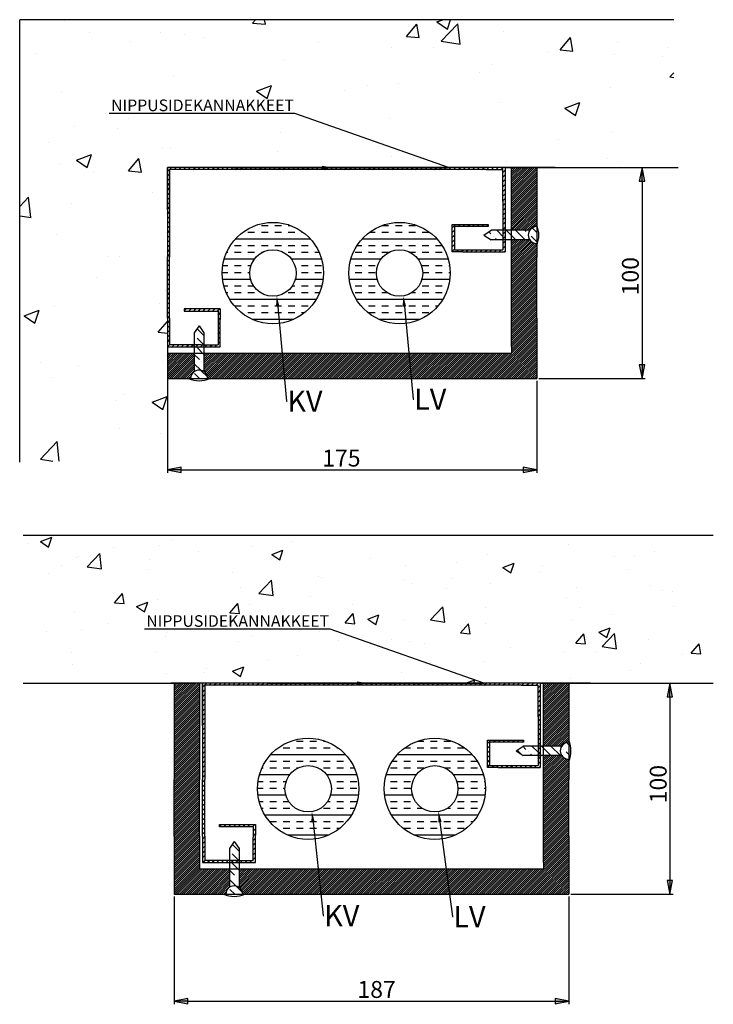
# Model space of a CAD drawing. Units: millimetres. Extents: x -1262 to -201, y -2929 to -5.
# Drawn here: x -1261 to -932, y -1862 to -1395 of the extents above; entities that cross this region are included whole.
import ezdxf
from ezdxf import colors
from ezdxf.entities.mleader import LeaderData, LeaderLine
from ezdxf.math import Vec2, Vec3

# ---------------------------------------------------------------- set-up
doc = ezdxf.new("R2010")
doc.units = ezdxf.units.MM
doc.styles.add('Mittaluku_300', font='isocpeur.ttf')
doc.dimstyles.new('Default (ISO)$0', dxfattribs={"dimtxt": 3.5, "dimasz": 2.5, "dimexe": 1.5, "dimexo": 1, "dimgap": 0.5, "dimtad": 1, "dimdec": 1, "dimtxsty": 'Mittaluku_300', "dimblk": 'Filled-2', "dimcen": 0.09, "dimclrd": 5, "dimclre": 5, "dimclrt": 5, "dimazin": 2, "dimtfac": 1, "dimtdec": 1, "dimtofl": 0, "dimtmove": 0, "dimatfit": 3, "dimfxl": 1, "dimtzin": 0, "dimlwd": -1, "dimlwe": -1, "dimarcsym": 0})

# ---------------------------------------------------------------- blocks, each defined once
blk = doc.blocks.new('Filled-2')
at = {"color": 0}
for p, q in [((0, 0), (-1, 0.2)), ((-1, 0.2), (-1, -0.2)), ((-1, 0), (0, 0)), ((-1, -0.2), (0, 0))]:
    blk.add_line(p, q, dxfattribs=at)
blk.add_solid([(-1, -0.2), (0, 0), (-1, 0.2)], dxfattribs=at)
blk = doc.blocks.new('*D857')
at = {"color": 5, "linetype": 'Continuous', "true_color": 0x0000ff, "transparency": 16777216}
for p, q in [((-1026.94, -1465.33), (-964.65, -1465.33)), ((-966.15, -1471.83), (-966.15, -1558.83)), ((-1015.06, -1565.33), (-964.65, -1565.33))]:
    blk.add_line(p, q, dxfattribs=at)
at = {"layer": 'Defpoints', "color": 0, "transparency": 16777216}
for p in [(-1027.94, -1465.33), (-1016.06, -1565.33), (-966.15, -1565.33)]:
    blk.add_point(p, dxfattribs=at)
at = {"color": 5, "true_color": 0x0000ff, "transparency": 16777216, "xscale": 6.5, "yscale": 6.5, "zscale": 6.5}
for p, rotation in [((-966.15, -1465.33), 90), ((-966.15, -1565.33), 270)]:
    blk.add_blockref('Filled-2', p, dxfattribs=dict(at, rotation=rotation))
at = {"color": 5, "transparency": 16777216, "insert": (-970.65, -1516.83), "char_height": 8, "attachment_point": 5, "rotation": 90, "style": 'Mittaluku_300'}
blk.add_mtext('100', dxfattribs=at)
blk = doc.blocks.new('*D858')
at = {"color": 5, "linetype": 'Continuous', "true_color": 0x0000ff, "transparency": 16777216}
for p, q in [((-1191.06, -1566.33), (-1191.06, -1610.04)), ((-1016.06, -1566.33), (-1016.06, -1610.04)), ((-1184.56, -1608.54), (-1022.56, -1608.54))]:
    blk.add_line(p, q, dxfattribs=at)
at = {"layer": 'Defpoints', "color": 0, "transparency": 16777216}
for p in [(-1191.06, -1565.33), (-1016.06, -1565.33), (-1016.06, -1608.54)]:
    blk.add_point(p, dxfattribs=at)
at = {"color": 5, "true_color": 0x0000ff, "transparency": 16777216, "xscale": 6.5, "yscale": 6.5, "zscale": 6.5, "rotation": 180}
blk.add_blockref('Filled-2', (-1191.06, -1608.54), dxfattribs=at)
at = {"color": 5, "true_color": 0x0000ff, "transparency": 16777216, "xscale": 6.5, "yscale": 6.5, "zscale": 6.5}
blk.add_blockref('Filled-2', (-1016.06, -1608.54), dxfattribs=at)
at = {"color": 5, "transparency": 16777216, "insert": (-1108.62, -1604.04), "char_height": 8, "attachment_point": 5, "style": 'Mittaluku_300'}
blk.add_mtext('175', dxfattribs=at)
blk = doc.blocks.new('*D859')
at = {"color": 5, "linetype": 'Continuous', "true_color": 0x0000ff, "transparency": 16777216}
for p, q in [((-1004.76, -1709.63), (-951.46, -1709.63)), ((-952.96, -1716.13), (-952.96, -1803.13)), ((-999.88, -1809.63), (-951.46, -1809.63))]:
    blk.add_line(p, q, dxfattribs=at)
at = {"layer": 'Defpoints', "color": 0, "transparency": 16777216}
for p in [(-1005.76, -1709.63), (-1000.88, -1809.63), (-952.96, -1809.63)]:
    blk.add_point(p, dxfattribs=at)
at = {"color": 5, "true_color": 0x0000ff, "transparency": 16777216, "xscale": 6.5, "yscale": 6.5, "zscale": 6.5}
for p, rotation in [((-952.96, -1709.63), 90), ((-952.96, -1809.63), 270)]:
    blk.add_blockref('Filled-2', p, dxfattribs=dict(at, rotation=rotation))
at = {"color": 5, "transparency": 16777216, "insert": (-957.46, -1757.43), "char_height": 8, "attachment_point": 5, "rotation": 90, "style": 'Mittaluku_300'}
blk.add_mtext('100', dxfattribs=at)
blk = doc.blocks.new('*D860')
at = {"color": 5, "linetype": 'Continuous', "true_color": 0x0000ff, "transparency": 16777216}
for p, q in [((-1187.88, -1810.63), (-1187.88, -1861.75)), ((-1000.88, -1810.63), (-1000.88, -1861.75)), ((-1181.38, -1860.25), (-1007.38, -1860.25))]:
    blk.add_line(p, q, dxfattribs=at)
at = {"layer": 'Defpoints', "color": 0, "transparency": 16777216}
for p in [(-1187.88, -1809.63), (-1000.88, -1809.63), (-1000.88, -1860.25)]:
    blk.add_point(p, dxfattribs=at)
at = {"color": 5, "true_color": 0x0000ff, "transparency": 16777216, "xscale": 6.5, "yscale": 6.5, "zscale": 6.5, "rotation": 180}
blk.add_blockref('Filled-2', (-1187.88, -1860.25), dxfattribs=at)
at = {"color": 5, "true_color": 0x0000ff, "transparency": 16777216, "xscale": 6.5, "yscale": 6.5, "zscale": 6.5}
blk.add_blockref('Filled-2', (-1000.88, -1860.25), dxfattribs=at)
at = {"color": 5, "transparency": 16777216, "insert": (-1091.94, -1855.75), "char_height": 8, "attachment_point": 5, "style": 'Mittaluku_300'}
blk.add_mtext('187', dxfattribs=at)

msp = doc.modelspace()

# ---------------------------------------------------------------- hatches: boundary and pattern name
h = msp.add_hatch()
h.set_pattern_fill('AR-CONC', color=256, scale=0.4)
h.set_pattern_definition([(50, (-831.07, -1575.31), (72.874, -6.376), [7.62, -83.82]), (355, (-831.07, -1575.31), (-14.097, 76.423), [6.096, -67.056]), (100.451, (-824.996, -1575.84), (58.776, 70.047), [6.476, -71.236]), (46.184, (-831.07, -1554.99), (108.432, -16.817), [11.43, -125.73]), (96.636, (-822.03, -1556.39), (94.962, 98.97), [9.714, -106.854]), (351.184, (-831.07, -1554.99), (94.962, 98.97), [9.144, -100.584]), (21, (-820.91, -1560.07), (60.646, -40.906), [7.62, -83.82]), (326, (-820.91, -1560.07), (24.721, 73.675), [6.096, -67.056]), (71.451, (-815.855, -1563.48), (85.367, 32.769), [6.476, -71.236]), (37.5, (-831.07, -1575.31), (1.2354, 33.822), [0, -66.2432, 0, -68.072, 0, -67.31]), (7.5, (-831.07, -1575.31), (26.728, 40.0722), [0, -38.8112, 0, -64.7192, 0, -25.654]), (327.5, (-853.726, -1575.31), (54.2362, -2.2915), [0, -25.4, 0, -79.248, 0, -105.156]), (317.5, (-863.886, -1575.31), (59.2517, 10.1706), [0, -33.02, 0, -52.629, 0, -74.676])])
h.paths.add_polyline_path([(-951.07, -1395.31), (-1261.07, -1395.31), (-1261.07, -1604.37), (-1191.07, -1604.37), (-1191.07, -1623.08), (-1191.07, -1485.31), (-1191.07, -1465.31), (-1171.07, -1465.31), (-1095.35, -1465.31), (-1095.23, -1465.31), (-1024.77, -1465.31), (-1021.07, -1465.31), (-1009.3, -1465.31), (-951.07, -1465.31)])
h = msp.add_hatch()
h.set_pattern_fill('ANSI31', color=256, scale=0.5)
h.paths.add_polyline_path([(-1166.06, -1532.33), (-1183.06, -1532.33), (-1183.06, -1533.33), (-1167.06, -1533.33), (-1167.06, -1538.33), (-1167.06, -1549.33), (-1173.81, -1549.33), (-1173.81, -1550.33), (-1166.06, -1550.33), (-1166.06, -1537.33)], flags=17)
h.paths.add_polyline_path([(-1173.81, -1549.33), (-1175.06, -1549.33), (-1178.31, -1549.33), (-1178.31, -1550.33), (-1175.06, -1550.33), (-1173.81, -1550.33)], flags=16)
h.paths.add_polyline_path([(-1178.31, -1549.33), (-1190.06, -1549.33), (-1190.06, -1536.7), (-1190.06, -1507.83), (-1190.06, -1466.33), (-1112.87, -1466.33), (-1093.34, -1466.33), (-1093.22, -1466.33), (-1040.06, -1466.33), (-1032.06, -1466.33), (-1032.06, -1481.33), (-1032.06, -1495.08), (-1031.06, -1495.08), (-1031.06, -1465.33), (-1061.56, -1465.33), (-1093.22, -1465.33), (-1093.34, -1465.33), (-1112.87, -1465.33), (-1171.06, -1465.33), (-1191.06, -1465.33), (-1191.06, -1507.83), (-1191.06, -1536.7), (-1191.06, -1550.33), (-1181.06, -1550.33), (-1178.31, -1550.33)])
h.paths.add_polyline_path([(-1031.06, -1495.08), (-1032.06, -1495.08), (-1032.06, -1499.58), (-1031.06, -1499.58)], flags=16)
h.paths.add_polyline_path([(-1031.06, -1499.58), (-1032.06, -1499.58), (-1032.06, -1504.33), (-1051.06, -1504.33), (-1055.06, -1504.33), (-1055.06, -1493.33), (-1039.06, -1493.33), (-1039.06, -1492.33), (-1056.06, -1492.33), (-1056.06, -1505.33), (-1051.06, -1505.33), (-1031.06, -1505.33)], flags=17)
h = msp.add_hatch()
h.set_pattern_fill('JIS_WOOD', color=256)
h.set_pattern_definition([(45, (-829.0581, -1575.33426), (-0.5, 0.5), [])])
h.paths.add_polyline_path([(-1178.31, -1553.33), (-1191.06, -1553.33), (-1191.06, -1562.33), (-1191.06, -1565.33), (-1180.06, -1565.33, -0.248268), (-1178.31, -1562.03)])
h.paths.add_polyline_path([(-1136.77, -1553.33), (-1173.81, -1553.33), (-1173.81, -1562.03, -0.248268), (-1172.06, -1565.33), (-1135.67, -1565.33)])
h.paths.add_polyline_path([(-1076.67, -1553.33), (-1112.87, -1553.33), (-1136.77, -1553.33), (-1135.67, -1565.33), (-1112.87, -1565.33), (-1075.52, -1565.33)])
h.paths.add_polyline_path([(-1016.06, -1536.7), (-1016.06, -1507.83), (-1016.06, -1501.33, -0.248268), (-1019.37, -1499.58), (-1028.06, -1499.58), (-1028.06, -1507.83), (-1028.06, -1536.7), (-1028.06, -1550.33), (-1028.06, -1553.33), (-1031.06, -1553.33), (-1076.67, -1553.33), (-1075.52, -1565.33), (-1019.06, -1565.33), (-1016.06, -1565.33), (-1016.06, -1562.33)])
h.paths.add_polyline_path([(-1016.06, -1465.33), (-1019.06, -1465.33), (-1028.06, -1465.33), (-1028.06, -1495.08), (-1019.36, -1495.08, -0.247946), (-1016.06, -1493.33)])
h = msp.add_hatch()
h.set_pattern_fill('INSUL', color=256)
h.set_pattern_definition([(0, (-829.058, -1575.334), (0, 9.525), []), (0, (-829.058, -1572.159), (0, 9.525), [3.175, -3.175]), (0, (-829.058, -1568.984), (0, 9.525), [3.175, -3.175])])
h.paths.add_polyline_path([(-1165.06, -1515.33, 1), (-1117.06, -1515.33, 1)])
h.paths.add_polyline_path([(-1130.06, -1515.33, -1), (-1152.06, -1515.33, -1)], flags=16)
h.paths.add_polyline_path([(-1105.06, -1515.33, 1), (-1057.06, -1515.33, 1)])
h.paths.add_polyline_path([(-1070.06, -1515.33, -1), (-1092.06, -1515.33, -1)], flags=16)
h = msp.add_hatch()
h.set_pattern_fill('ANSI35', color=256, angle=90)
h.set_pattern_definition([(135, (-829.058, -1575.334), (-4.49013, -4.49013), []), (135, (-829.058, -1570.844), (-4.49013, -4.49013), [7.9375, -1.5875, 0, -1.5875])])
h.paths.add_polyline_path([(-1180.06, -1565.33), (-1172.06, -1565.33, 1)])
h.paths.add_polyline_path([(-1173.81, -1553.33), (-1178.31, -1553.33), (-1178.31, -1562.03, -0.307916), (-1173.81, -1562.03)])
h.paths.add_polyline_path([(-1173.81, -1550.33), (-1175.06, -1550.33), (-1178.31, -1550.33), (-1178.31, -1553.33), (-1173.81, -1553.33)])
h.paths.add_polyline_path([(-1173.81, -1543.71), (-1176.06, -1540.33), (-1178.31, -1543.71), (-1178.31, -1549.33), (-1175.06, -1549.33), (-1173.81, -1549.33)])
h.paths.add_polyline_path([(-1016.06, -1493.33, 1), (-1016.06, -1501.33)])
h.paths.add_polyline_path([(-1019.36, -1495.08), (-1028.06, -1495.08), (-1028.06, -1499.58), (-1019.37, -1499.58, -0.308247)])
h.paths.add_polyline_path([(-1028.06, -1495.08), (-1031.06, -1495.08), (-1031.06, -1499.58), (-1028.06, -1499.58)])
h.paths.add_polyline_path([(-1032.06, -1495.08), (-1037.68, -1495.08), (-1041.06, -1497.33), (-1037.68, -1499.58), (-1032.06, -1499.58)])
h = msp.add_hatch()
h.set_pattern_fill('AR-CONC', color=256, scale=0.3)
h.set_pattern_definition([(50, (-812.38, -1819.63), (54.6554, -4.7817), [5.715, -62.865]), (355, (-812.38, -1819.63), (-10.573, 57.317), [4.572, -50.292]), (100.451, (-807.825, -1820.03), (44.0824, 52.5353), [4.857, -53.427]), (46.184, (-812.38, -1804.39), (81.324, -12.613), [8.572, -94.297]), (96.636, (-805.6, -1805.44), (71.221, 74.228), [7.286, -80.141]), (351.184, (-812.38, -1804.39), (71.221, 74.228), [6.858, -75.438]), (21, (-804.76, -1808.2), (45.4843, -30.6796), [5.715, -62.865]), (326, (-804.76, -1808.2), (18.5406, 55.2564), [4.572, -50.292]), (71.451, (-800.97, -1810.76), (64.025, 24.577), [4.857, -53.427]), (37.5, (-812.38, -1819.631), (0.9266, 25.3665), [0, -49.6824, 0, -51.054, 0, -50.4825]), (7.5, (-812.38, -1819.631), (20.0459, 30.0542), [0, -29.1084, 0, -48.5394, 0, -19.2405]), (327.5, (-829.373, -1819.631), (40.6772, -1.7186), [0, -19.05, 0, -59.436, 0, -78.867]), (317.5, (-836.993, -1819.63), (44.4388, 7.628), [0, -24.765, 0, -39.4716, 0, -56.007])])
h.paths.add_polyline_path([(-932.38, -1639.61), (-1259.39, -1639.61), (-1259.38, -1709.63), (-1189.38, -1709.63), (-1177.38, -1709.63), (-1174.38, -1709.63), (-1154.38, -1709.63), (-1096.19, -1709.63), (-1076.66, -1709.63), (-1076.54, -1709.63), (-1006.08, -1709.63), (-1002.38, -1709.63), (-932.38, -1709.63)])
h.paths.add_polyline_path([(-1198.81, -1685.96), (-1113.06, -1685.96), (-1113.06, -1674.08), (-1198.81, -1674.08)], flags=24)
h = msp.add_hatch()
h.set_pattern_fill('JIS_WOOD', color=256)
h.set_pattern_definition([(45, (-812.3801, -1819.6314), (-0.5, 0.5), [])])
h.paths.add_polyline_path([(-1175.88, -1782.02), (-1175.88, -1755.17), (-1175.88, -1709.63), (-1187.88, -1709.63), (-1187.88, -1755.17), (-1187.88, -1782.02), (-1187.88, -1809.63), (-1163.38, -1809.63, -0.248268), (-1161.63, -1806.32), (-1161.63, -1797.63), (-1175.88, -1797.63)])
h.paths.add_polyline_path([(-1118.33, -1809.63), (-1119.64, -1797.63), (-1157.13, -1797.63), (-1157.13, -1806.32, -0.248268), (-1155.38, -1809.63)])
h.paths.add_polyline_path([(-1096.19, -1809.63), (-1057.42, -1809.63), (-1059.01, -1797.63), (-1096.19, -1797.63), (-1119.64, -1797.63), (-1118.33, -1809.63)])
h.paths.add_polyline_path([(-1012.88, -1797.63), (-1014.38, -1797.63), (-1059.01, -1797.63), (-1057.42, -1809.63), (-1002.38, -1809.63), (-1000.88, -1809.63), (-1000.88, -1806.63), (-1000.88, -1782.02), (-1000.88, -1755.17), (-1000.88, -1753.02), (-1000.88, -1745.63, -0.248268), (-1004.19, -1743.88), (-1012.88, -1743.88), (-1012.88, -1753.02), (-1012.88, -1755.17), (-1012.88, -1782.02), (-1012.88, -1794.63)])
h.paths.add_polyline_path([(-1012.88, -1739.38), (-1004.19, -1739.38, -0.248268), (-1000.88, -1737.63), (-1000.88, -1709.63), (-1002.38, -1709.63), (-1004.4, -1709.63), (-1006.08, -1709.63), (-1012.88, -1709.63)])
h = msp.add_hatch()
h.set_pattern_fill('ANSI31', color=256, scale=0.5)
h.set_pattern_definition([(45, (16.678, -244.2971), (-1.122532, 1.122532), [])])
h.paths.add_polyline_path([(-1149.38, -1776.63), (-1166.38, -1776.63), (-1166.38, -1777.63), (-1150.38, -1777.63), (-1150.38, -1782.63), (-1150.38, -1793.63), (-1157.13, -1793.63), (-1157.13, -1794.63), (-1149.38, -1794.63), (-1149.38, -1781.63)], flags=17)
h.paths.add_polyline_path([(-1157.13, -1793.63), (-1158.38, -1793.63), (-1161.63, -1793.63), (-1161.63, -1794.63), (-1158.38, -1794.63), (-1157.13, -1794.63)], flags=16)
h.paths.add_polyline_path([(-1161.63, -1793.63), (-1173.38, -1793.63), (-1173.38, -1781), (-1173.38, -1752.13), (-1173.38, -1710.63), (-1096.19, -1710.63), (-1076.66, -1710.63), (-1076.54, -1710.63), (-1023.38, -1710.63), (-1015.38, -1710.63), (-1015.38, -1725.63), (-1015.38, -1739.38), (-1014.38, -1739.38), (-1014.38, -1709.63), (-1044.88, -1709.63), (-1076.54, -1709.63), (-1076.66, -1709.63), (-1096.19, -1709.63), (-1154.38, -1709.63), (-1174.38, -1709.63), (-1174.38, -1752.13), (-1174.38, -1781), (-1174.38, -1794.63), (-1164.38, -1794.63), (-1161.63, -1794.63)])
h.paths.add_polyline_path([(-1014.38, -1739.38), (-1015.38, -1739.38), (-1015.38, -1743.88), (-1014.38, -1743.88)], flags=16)
h.paths.add_polyline_path([(-1014.38, -1743.88), (-1015.38, -1743.88), (-1015.38, -1748.63), (-1034.38, -1748.63), (-1038.38, -1748.63), (-1038.38, -1737.63), (-1022.38, -1737.63), (-1022.38, -1736.63), (-1039.38, -1736.63), (-1039.38, -1749.63), (-1034.38, -1749.63), (-1014.38, -1749.63)], flags=17)
h = msp.add_hatch()
h.set_pattern_fill('ANSI35', color=256, angle=90)
h.set_pattern_definition([(135, (-812.38, -1819.6314), (-4.49013, -4.49013), []), (135, (-812.38, -1815.141), (-4.49013, -4.49013), [7.9375, -1.5875, 0, -1.5875])])
h.paths.add_polyline_path([(-1163.38, -1809.63), (-1155.38, -1809.63, 1)])
h.paths.add_polyline_path([(-1157.13, -1797.63), (-1161.63, -1797.63), (-1161.63, -1806.32, -0.307916), (-1157.13, -1806.32)])
h.paths.add_polyline_path([(-1157.13, -1794.63), (-1158.38, -1794.63), (-1161.63, -1794.63), (-1161.63, -1797.63), (-1157.13, -1797.63)])
h.paths.add_polyline_path([(-1157.13, -1788.01), (-1159.38, -1784.63), (-1161.63, -1788.01), (-1161.63, -1793.63), (-1158.38, -1793.63), (-1157.13, -1793.63)])
h.paths.add_polyline_path([(-1000.88, -1737.63, 1), (-1000.88, -1745.63)])
h.paths.add_polyline_path([(-1004.19, -1739.38), (-1012.88, -1739.38), (-1012.88, -1743.88), (-1004.19, -1743.88, -0.307916)])
h.paths.add_polyline_path([(-1012.88, -1739.38), (-1014.38, -1739.38), (-1014.38, -1743.88), (-1012.88, -1743.88)])
h.paths.add_polyline_path([(-1015.38, -1739.38), (-1022.51, -1739.38), (-1025.88, -1741.63), (-1022.51, -1743.88), (-1015.38, -1743.88)])
h = msp.add_hatch()
h.set_pattern_fill('INSUL', color=256)
h.set_pattern_definition([(0, (-812.38, -1819.631), (0, 9.525), []), (0, (-812.38, -1816.456), (0, 9.525), [3.175, -3.175]), (0, (-812.38, -1813.281), (0, 9.525), [3.175, -3.175])])
h.paths.add_polyline_path([(-1148.38, -1759.63, 1), (-1100.38, -1759.63, 1)])
h.paths.add_polyline_path([(-1113.38, -1759.63, -1), (-1135.38, -1759.63, -1)], flags=16)
h.paths.add_polyline_path([(-1088.38, -1759.63, 1), (-1040.38, -1759.63, 1)])
h.paths.add_polyline_path([(-1053.38, -1759.63, -1), (-1075.38, -1759.63, -1)], flags=16)

# ---------------------------------------------------------------- linework, layer by layer
for p, q in [((-1261.07, -1604.89), (-1261.07, -1395.31)), ((-951.07, -1395.31), (-1261.07, -1395.31)), ((-1171.06, -1465.33), (-1191.06, -1465.33)), ((-1191.06, -1485.33), (-1191.06, -1465.33)), ((-1191.06, -1465.33), (-1191.06, -1507.83)), ((-1112.87, -1466.33), (-1190.06, -1466.33)), ((-1190.06, -1466.33), (-1190.06, -1507.83)), ((-1112.87, -1465.33), (-1171.06, -1465.33)), ((-1093.34, -1465.33), (-1112.87, -1465.33)), ((-1093.34, -1466.33), (-1112.87, -1466.33)), ((-1093.22, -1465.33), (-1093.34, -1465.33)), ((-1093.22, -1466.33), (-1093.34, -1466.33)), ((-1022.76, -1465.33), (-1093.22, -1465.33)), ((-1040.06, -1466.33), (-1093.22, -1466.33)), ((-1031.06, -1465.33), (-1061.56, -1465.33)), ((-1040.06, -1466.33), (-1032.06, -1466.33)), ((-1032.06, -1481.33), (-1032.06, -1466.33)), ((-1031.06, -1465.33), (-1031.06, -1481.33)), ((-1031.06, -1465.33), (-1031.06, -1505.33)), ((-1031.06, -1465.33), (-1019.06, -1465.33)), ((-1031.06, -1465.33), (-1031.06, -1475.33)), ((-1028.06, -1507.83), (-1028.06, -1465.33)), ((-1007.29, -1465.33), (-1022.76, -1465.33)), ((-1019.06, -1465.33), (-949.06, -1465.33)), ((-1016.06, -1465.33), (-1016.06, -1507.83)), ((-1016.06, -1470.33), (-1016.06, -1479.31)), ((-1016.06, -1470.33), (-1016.06, -1479.31)), ((-1016.06, -1470.33), (-1016.06, -1480.33)), ((-1032.06, -1481.33), (-1032.06, -1504.33)), ((-1191.06, -1485.33), (-1191.06, -1507.83)), ((-1056.06, -1505.33), (-1056.06, -1492.33)), ((-1056.06, -1492.33), (-1039.06, -1492.33)), ((-1039.06, -1492.33), (-1039.06, -1493.33)), ((-1039.06, -1493.33), (-1055.06, -1493.33)), ((-1055.06, -1493.33), (-1055.06, -1504.33)), ((-1041.06, -1497.33), (-1037.68, -1495.08)), ((-1041.06, -1497.33), (-1037.68, -1499.58)), ((-1051.06, -1505.33), (-1056.06, -1505.33)), ((-1055.06, -1504.33), (-1051.06, -1504.33)), ((-1051.06, -1504.33), (-1032.06, -1504.33)), ((-1051.06, -1505.33), (-1031.06, -1505.33)), ((-1191.06, -1536.7), (-1191.06, -1507.83)), ((-1190.06, -1536.7), (-1190.06, -1507.83)), ((-1028.06, -1536.7), (-1028.06, -1507.83)), ((-1016.06, -1536.7), (-1016.06, -1507.83)), ((-1166.06, -1532.33), (-1183.06, -1532.33)), ((-1183.06, -1532.33), (-1183.06, -1533.33)), ((-1183.06, -1533.33), (-1167.06, -1533.33)), ((-1167.06, -1533.33), (-1167.06, -1538.33)), ((-1166.06, -1532.33), (-1166.06, -1537.33)), ((-1191.06, -1536.7), (-1191.06, -1604.89)), ((-1191.06, -1536.7), (-1191.06, -1550.33)), ((-1190.06, -1536.7), (-1190.06, -1549.33)), ((-1167.06, -1538.33), (-1167.06, -1549.33)), ((-1166.06, -1550.33), (-1166.06, -1537.33)), ((-1028.06, -1550.33), (-1028.06, -1536.7)), ((-1016.06, -1536.7), (-1016.06, -1562.33)), ((-1176.06, -1540.33), (-1178.31, -1543.71)), ((-1178.31, -1543.71), (-1178.31, -1562.03)), ((-1176.06, -1540.33), (-1173.81, -1543.71)), ((-1173.81, -1543.71), (-1173.81, -1562.03)), ((-1191.06, -1550.33), (-1175.06, -1550.33)), ((-1191.06, -1550.33), (-1175.06, -1550.33)), ((-1191.06, -1550.33), (-1191.06, -1562.33)), ((-1191.06, -1550.33), (-1181.06, -1550.33)), ((-1175.06, -1549.33), (-1190.06, -1549.33)), ((-1175.06, -1549.33), (-1167.06, -1549.33)), ((-1175.06, -1550.33), (-1166.06, -1550.33)), ((-1028.06, -1550.33), (-1028.06, -1553.33)), ((-1191.06, -1553.33), (-1112.87, -1553.33)), ((-1112.87, -1553.33), (-1031.06, -1553.33)), ((-1031.06, -1553.33), (-1028.06, -1553.33)), ((-1016.06, -1562.33), (-1016.06, -1565.33)), ((-1191.06, -1565.33), (-1112.87, -1565.33)), ((-1112.87, -1565.33), (-1019.06, -1565.33)), ((-1019.06, -1565.33), (-1016.06, -1565.33)), ((-932.38, -1639.61), (-1259.39, -1639.61)), ((-1259.38, -1709.63), (-1189.38, -1709.63)), ((-1174.38, -1709.63), (-1189.38, -1709.63)), ((-1189.38, -1709.63), (-1177.38, -1709.63)), ((-1187.88, -1709.63), (-1187.88, -1755.17)), ((-1175.88, -1709.63), (-1175.88, -1755.17)), ((-1154.38, -1709.63), (-1174.38, -1709.63)), ((-1174.38, -1729.63), (-1174.38, -1709.63)), ((-1174.38, -1709.63), (-1174.38, -1753.02)), ((-1096.19, -1710.63), (-1173.38, -1710.63)), ((-1173.38, -1710.63), (-1173.38, -1753.02)), ((-1096.19, -1709.63), (-1154.38, -1709.63)), ((-1076.66, -1709.63), (-1096.19, -1709.63)), ((-1076.66, -1710.63), (-1096.19, -1710.63)), ((-1076.54, -1709.63), (-1076.66, -1709.63)), ((-1076.54, -1710.63), (-1076.66, -1710.63)), ((-1006.08, -1709.63), (-1076.54, -1709.63)), ((-1023.38, -1710.63), (-1076.54, -1710.63)), ((-1014.38, -1709.63), (-1044.88, -1709.63)), ((-1023.38, -1710.63), (-1015.38, -1710.63)), ((-1015.38, -1725.63), (-1015.38, -1710.63)), ((-1014.38, -1709.63), (-1014.38, -1725.63)), ((-1014.38, -1709.63), (-1014.38, -1749.63)), ((-1014.38, -1709.63), (-1002.38, -1709.63)), ((-1014.38, -1709.63), (-1014.38, -1719.63)), ((-1012.88, -1753.02), (-1012.88, -1709.63)), ((-990.61, -1709.63), (-1006.08, -1709.63)), ((-1002.38, -1709.63), (-932.38, -1709.63)), ((-1000.88, -1709.63), (-1000.88, -1753.02)), ((-1015.38, -1725.63), (-1015.38, -1748.63)), ((-1174.38, -1729.63), (-1174.38, -1753.02)), ((-1039.38, -1749.63), (-1039.38, -1736.63)), ((-1039.38, -1736.63), (-1022.38, -1736.63)), ((-1022.38, -1737.63), (-1038.38, -1737.63)), ((-1038.38, -1737.63), (-1038.38, -1748.63)), ((-1025.88, -1741.63), (-1022.51, -1739.38)), ((-1022.38, -1736.63), (-1022.38, -1737.63)), ((-1025.88, -1741.63), (-1022.51, -1743.88)), ((-1038.38, -1748.63), (-1034.38, -1748.63)), ((-1034.38, -1748.63), (-1015.38, -1748.63)), ((-1174.38, -1753.02), (-1174.38, -1755.17)), ((-1173.38, -1753.02), (-1173.38, -1755.17)), ((-1034.38, -1749.63), (-1039.38, -1749.63)), ((-1034.38, -1749.63), (-1014.38, -1749.63)), ((-1012.88, -1755.17), (-1012.88, -1753.02)), ((-1000.88, -1753.02), (-1000.88, -1755.17)), ((-1187.88, -1782.02), (-1187.88, -1755.17)), ((-1175.88, -1782.02), (-1175.88, -1755.17)), ((-1174.38, -1782.02), (-1174.38, -1755.17)), ((-1173.38, -1782.02), (-1173.38, -1755.17)), ((-1012.88, -1782.02), (-1012.88, -1755.17)), ((-1000.88, -1782.02), (-1000.88, -1755.17)), ((-1166.38, -1777.63), (-1166.38, -1776.63)), ((-1166.38, -1776.63), (-1149.38, -1776.63)), ((-1149.38, -1776.63), (-1149.38, -1781.63)), ((-1150.38, -1777.63), (-1166.38, -1777.63)), ((-1150.38, -1777.63), (-1150.38, -1782.63)), ((-1149.38, -1794.63), (-1149.38, -1781.63)), ((-1187.88, -1782.02), (-1187.88, -1809.63)), ((-1175.88, -1782.02), (-1175.88, -1797.63)), ((-1174.38, -1782.02), (-1174.38, -1794.63)), ((-1173.38, -1782.02), (-1173.38, -1793.63)), ((-1159.38, -1784.63), (-1161.63, -1788.01)), ((-1159.38, -1784.63), (-1157.13, -1788.01)), ((-1150.38, -1793.63), (-1150.38, -1782.63)), ((-1012.88, -1794.63), (-1012.88, -1782.02)), ((-1000.88, -1782.02), (-1000.88, -1806.63)), ((-1161.63, -1788.01), (-1161.63, -1806.32)), ((-1157.13, -1788.01), (-1157.13, -1806.32)), ((-1174.38, -1794.63), (-1158.38, -1794.63)), ((-1174.38, -1794.63), (-1158.38, -1794.63)), ((-1174.38, -1794.63), (-1164.38, -1794.63)), ((-1158.38, -1793.63), (-1173.38, -1793.63)), ((-1158.38, -1793.63), (-1150.38, -1793.63)), ((-1158.38, -1794.63), (-1149.38, -1794.63)), ((-1012.88, -1794.63), (-1012.88, -1797.63)), ((-1175.88, -1797.63), (-1096.19, -1797.63)), ((-1096.19, -1797.63), (-1014.38, -1797.63)), ((-1014.38, -1797.63), (-1012.88, -1797.63)), ((-1187.88, -1809.63), (-1096.19, -1809.63)), ((-1096.19, -1809.63), (-1002.38, -1809.63)), ((-1002.38, -1809.63), (-1000.88, -1809.63)), ((-1000.88, -1806.63), (-1000.88, -1809.63))]:
    msp.add_line(p, q)
at = {"color": 0}
for p, q in [((-1021.08, -1465.33), (-1027.94, -1465.33)), ((-1009.58, -1465.33), (-1021.08, -1465.33)), ((-1007.29, -1465.33), (-1009.58, -1465.33)), ((-1019.36, -1495.08), (-1037.68, -1495.08)), ((-1019.37, -1499.58), (-1037.68, -1499.58)), ((-1004.4, -1709.63), (-1011.26, -1709.63)), ((-992.91, -1709.63), (-1004.4, -1709.63)), ((-990.61, -1709.63), (-992.91, -1709.63)), ((-1004.19, -1739.38), (-1022.51, -1739.38)), ((-1004.19, -1743.88), (-1022.51, -1743.88))]:
    msp.add_line(p, q, dxfattribs=at)
for centre, radius in [((-1141.06, -1515.33), 24), ((-1081.06, -1515.33), 24), ((-1141.06, -1515.33), 11), ((-1081.06, -1515.33), 11), ((-1124.38, -1759.63), 24), ((-1064.38, -1759.63), 24), ((-1124.38, -1759.63), 11), ((-1064.38, -1759.63), 11)]:
    msp.add_circle(centre, radius)
for centre, radius, start, end in [((-1028.01, -1497.33), 12.95, 337.2953, 22.7047), ((-1016.06, -1497.33), 4, 90, 270), ((-1176.06, -1565.33), 4, 0, 180), ((-1176.06, -1553.38), 12.95, 247.2953, 292.7047), ((-1000.88, -1741.63), 4, 90, 270), ((-1012.83, -1741.63), 12.95, 337.2953, 22.7047), ((-1159.38, -1797.68), 12.95, 247.2953, 292.7047), ((-1159.38, -1809.63), 4, 0, 180)]:
    msp.add_arc(centre, radius, start, end)

# ---------------------------------------------------------------- dimensions: what is measured, and where the dimension line sits
at = {"color": 5}
for base, p1, p2, picture, middle in [((-966.15, -1565.33), (-1027.94, -1465.33), (-1016.06, -1565.33), '*D857', (-966.15, -1516.83)), ((-952.96, -1809.63), (-1005.76, -1709.63), (-1000.88, -1809.63), '*D859', (-952.96, -1757.43))]:
    dim = msp.add_linear_dim(base=base, p1=p1, p2=p2, angle=90, dimstyle='Default (ISO)$0', override={"dimtxt": 8, "dimasz": 6.5}, dxfattribs=at)
    dim.commit()
    dim.dimension.update_dxf_attribs({"geometry": picture, "text_midpoint": middle, "dimtype": 160})
for base, p1, p2, picture, middle in [((-1016.06, -1608.54), (-1191.06, -1565.33), (-1016.06, -1565.33), '*D858', (-1108.62, -1608.54)), ((-1000.88, -1860.25), (-1187.88, -1809.63), (-1000.88, -1809.63), '*D860', (-1091.94, -1860.25))]:
    dim = msp.add_linear_dim(base=base, p1=p1, p2=p2, dimstyle='Default (ISO)$0', override={"dimtxt": 8, "dimasz": 6.5}, dxfattribs=at)
    dim.commit()
    dim.dimension.update_dxf_attribs({"geometry": picture, "text_midpoint": middle, "dimtype": 160})

# ---------------------------------------------------------------- leaders
ml = msp.add_multileader_mtext('Standard', dxfattribs=at)
ml.set_content('{\\fTahoma|b0|i0|c0|p34;NIPPUSIDEKANNAKKEET}', color=5)
ml.set_leader_properties()
ml.build(insert=Vec2(0, 0))
ml.multileader.update_dxf_attribs({"text_right_attachment_type": 6, "dogleg_length": 0.36, "arrow_head_size": 5})
ctx = ml.context
ctx.base_point, ctx.char_height, ctx.arrow_head_size, ctx.landing_gap_size, ctx.plane_origin = Vec3(-1213.65, -1435.93), 5.5, 5, 0.09, Vec3(-1386.76, -1466.33)
ctx.right_attachment, ctx.text_align_type = 6, 2
notes = []
notes.append((ctx, [(0, (1, 1, 0), (-1130.66, -1439.73), (-1, 0), 0.36, [(2, [(-1112.87, -1465.33), (-1160.53, -1465.33), (-1057.85, -1465.33)], 0, [])])]))
ctx.mtext.insert, ctx.mtext.alignment, ctx.mtext.flow_direction = Vec3(-1131.11, -1433.13), 3, 5
ml = msp.add_multileader_mtext('Standard', dxfattribs=at)
ml.set_content('{\\fTahoma|b0|i0|c0|p34;KV}', color=5)
ml.set_leader_properties()
ml.build(insert=Vec2(0, 0))
ml.multileader.update_dxf_attribs({"text_right_attachment_type": 6, "dogleg_length": 0.36, "arrow_head_size": 5})
ctx = ml.context
ctx.base_point, ctx.char_height, ctx.arrow_head_size, ctx.landing_gap_size, ctx.plane_origin = Vec3(-1134.32, -1576.02), 10, 5, 0.09, Vec3(-933.33, -1980.06)
ctx.right_attachment = 6
notes.append((ctx, [(1, (1, 1, 0), (-1134.68, -1576.02), (1, 0), 0.36, [(0, [(-1139.27, -1526.19)], 0, [])])]))
ctx.mtext.insert, ctx.mtext.flow_direction = Vec3(-1134.23, -1571.02), 5
ml = msp.add_multileader_mtext('Standard', dxfattribs=at)
ml.set_content('{\\fTahoma|b0|i0|c0|p34;LV}', color=5)
ml.set_leader_properties()
ml.build(insert=Vec2(0, 0))
ml.multileader.update_dxf_attribs({"text_right_attachment_type": 6, "dogleg_length": 0.36, "arrow_head_size": 5})
ctx = ml.context
ctx.base_point, ctx.char_height, ctx.arrow_head_size, ctx.landing_gap_size, ctx.plane_origin = Vec3(-1074.23, -1575.04), 10, 5, 0.09, Vec3(-873.33, -1980.06)
ctx.right_attachment = 6
notes.append((ctx, [(1, (1, 1, 0), (-1074.59, -1575.04), (1, 0), 0.36, [(0, [(-1079.27, -1526.19)], 0, [])])]))
ctx.mtext.insert, ctx.mtext.flow_direction = Vec3(-1074.14, -1570.04), 5
ml = msp.add_multileader_mtext('Standard', dxfattribs=at)
ml.set_content('{\\fTahoma|b0|i0|c0|p34;NIPPUSIDEKANNAKKEET}', color=5)
ml.set_leader_properties()
ml.build(insert=Vec2(0, 0))
ml.multileader.update_dxf_attribs({"text_right_attachment_type": 6, "dogleg_length": 0.36, "arrow_head_size": 5})
ctx = ml.context
ctx.base_point, ctx.char_height, ctx.arrow_head_size, ctx.landing_gap_size, ctx.plane_origin = Vec3(-1196.97, -1680.23), 5.5, 5, 0.09, Vec3(-1370.09, -1710.63)
ctx.right_attachment, ctx.text_align_type = 6, 2
notes.append((ctx, [(0, (1, 1, 0), (-1113.98, -1684.02), (-1, 0), 0.36, [(2, [(-1096.19, -1709.63), (-1143.85, -1709.63), (-1041.18, -1709.63)], 0, [])])]))
ctx.mtext.insert, ctx.mtext.alignment, ctx.mtext.flow_direction = Vec3(-1114.43, -1677.42), 3, 5
ml = msp.add_multileader_mtext('Standard', dxfattribs=at)
ml.set_content('{\\fTahoma|b0|i0|c0|p34;KV}', color=5)
ml.set_leader_properties()
ml.build(insert=Vec2(0, 0))
ml.multileader.update_dxf_attribs({"text_right_attachment_type": 6, "dogleg_length": 0.36, "arrow_head_size": 5})
ctx = ml.context
ctx.base_point, ctx.char_height, ctx.arrow_head_size, ctx.landing_gap_size, ctx.plane_origin = Vec3(-1116.87, -1819.73), 10, 5, 0.09, Vec3(-916.66, -2224.35)
ctx.right_attachment = 6
notes.append((ctx, [(1, (1, 1, 0), (-1117.23, -1819.73), (1, 0), 0.36, [(0, [(-1122.6, -1770.49)], 0, [])])]))
ctx.mtext.insert, ctx.mtext.flow_direction = Vec3(-1116.78, -1814.73), 5
ml = msp.add_multileader_mtext('Standard', dxfattribs=at)
ml.set_content('{\\fTahoma|b0|i0|c0|p34;LV}', color=5)
ml.set_leader_properties()
ml.build(insert=Vec2(0, 0))
ml.multileader.update_dxf_attribs({"text_right_attachment_type": 6, "dogleg_length": 0.36, "arrow_head_size": 5})
ctx = ml.context
ctx.base_point, ctx.char_height, ctx.arrow_head_size, ctx.landing_gap_size, ctx.plane_origin = Vec3(-1055.66, -1820.22), 10, 5, 0.09, Vec3(-856.66, -2224.35)
ctx.right_attachment = 6
notes.append((ctx, [(1, (1, 1, 0), (-1056.02, -1820.22), (1, 0), 0.36, [(0, [(-1062.6, -1770.49)], 0, [])])]))
ctx.mtext.insert, ctx.mtext.flow_direction = Vec3(-1055.57, -1815.22), 5
for ctx, leaders in notes:
    for number, flags, end, landing, length, lines in leaders:
        leader = LeaderData()
        leader.index, (leader.has_last_leader_line, leader.has_dogleg_vector, leader.attachment_direction) = number, flags
        leader.last_leader_point, leader.dogleg_vector, leader.dogleg_length = Vec3(end), Vec3(landing), length
        for number, points, colour, breaks in lines:
            line = LeaderLine()
            line.index, line.vertices, line.color, line.breaks = number, Vec3.list(points), colors.encode_raw_color(colour), breaks
            leader.lines.append(line)
        ctx.leaders.append(leader)

doc.saveas('drawing.dxf')
